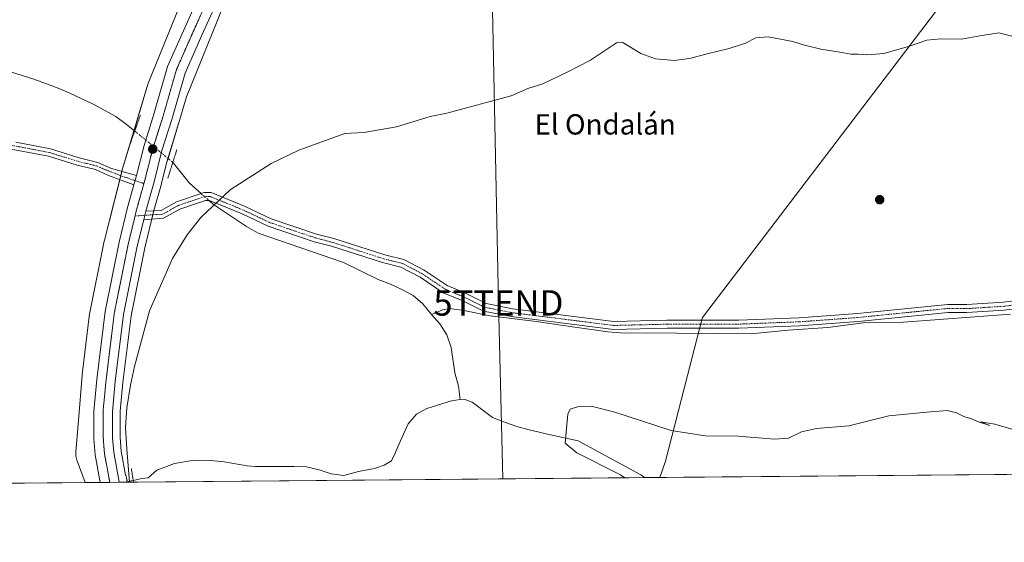
# Model space of a CAD drawing. Units: metres. Extents: x 559773 to 563209, y 4719437 to 4721780.
# Drawn here: x 562435 to 562822, y 4719437 to 4719642 of the extents above; entities that cross this region are included whole.
import ezdxf
from ezdxf.enums import TextEntityAlignment as Align

# ---------------------------------------------------------------- set-up
doc = ezdxf.new("R2010")
doc.units = ezdxf.units.M
doc.header["$MEASUREMENT"] = 0
doc.linetypes.add('TRAZO_Y_PUNTO', pattern=[1, 0.5, -0.25, 0, -0.25])
doc.linetypes.add('TRAZOS2', pattern=[0.375, 0.25, -0.125])
doc.layers.get('0').update_dxf_attribs({"lineweight": 5})
for name, color, linetype, lineweight in [('Camino', 19, 'Continuous', 0), ('Camino Cxs', 19, 'Continuous', 0), ('Camino eje', 39, 'TRAZO_Y_PUNTO', 13), ('Carretera de calzada única', 19, 'Continuous', 13), ('Carretera de calzada única Cxs', 19, 'Continuous', 13), ('Carretera de calzada única eje', 19, 'TRAZO_Y_PUNTO', 0), ('Carátula', 7, 'Continuous', 5), ('Comarca CxS', 133, 'Continuous', 0), ('Comunidad Autónoma CxS', 142, 'Continuous', 0), ('Corriente natural lineal', 142, 'Continuous', 13), ('Corriente natural lineal oculto', 19, 'TRAZO_Y_PUNTO', 13), ('Cultivos herbáceos CxS', 92, 'Continuous', 0), ('Curva de nivel normal', 36, 'Continuous', 0), ('Entidad de ámbito territorial', 19, 'Continuous', 0), ('Entidad de ámbito territorial CxS', 92, 'Continuous', 0), ('Municipio', 9, 'Continuous', 13), ('Municipio CxS', 142, 'Continuous', 0), ('Núcleo urbano', 19, 'Continuous', 0), ('Núcleo urbano CxS', 19, 'Continuous', 0), ('Provincia CxS', 1, 'Continuous', 0), ('Puente lineal', 2, 'TRAZOS2', 0), ('Punto de cota en terreno', 7, 'Continuous', 0), ('Tendido', 6, 'Continuous', 0), ('Texto cartográfico', 19, 'Continuous', 0), ('Torre de tendido puntual', 7, 'Continuous', 0), ('Vía pecuaria eje', 92, 'TRAZOS2', 0)]:
    doc.layers.add(name, color=color, linetype=linetype, lineweight=lineweight)
doc.styles.add('Arial', font='txt', dxfattribs={"height": 0.2})

# ---------------------------------------------------------------- blocks, each defined once
blk = doc.blocks.new('*U156')
at = {"layer": 'Cultivos herbáceos CxS', "color": 92, "linetype": 'Continuous', "lineweight": 0}
blk.add_polyline3d([(563209.45, 4719466.74, 553.29), (562477.03, 4719460.28, 544.96), (562476.72, 4719461.8, 545.17), (562476.61, 4719462.28, 545.24), (562476.46, 4719462.78, 545.33), (562476.39, 4719462.97, 545.35), (562476.34, 4719463.1, 545.36), (562474.63, 4719472.43, 545.34), (562474.21, 4719477.83, 545.34), (562474.12, 4719487.76, 545.36), (562474.16, 4719488.2, 545.36), (562475.25, 4719499.57, 545.71), (562478.47, 4719525.8, 546.02), (562483.85, 4719552.49, 546.39), (562486.49, 4719563.39, 546.3), (562487.46, 4719567.15, 546.37), (562490.41, 4719577.71, 546.67), (562490.43, 4719577.78, 546.68), (562492.45, 4719585.77, 546.51), (562497.28, 4719601.88, 547.5), (562497.37, 4719602.15, 547.49), (562497.39, 4719602.23, 547.49), (562497.5, 4719602.61, 547.48), (562500.31, 4719611.96, 548.24), (562514.89, 4719647.84, 549.9)], dxfattribs=at)
blk = doc.blocks.new('*U158')
at = {"layer": 'Cultivos herbáceos CxS', "color": 92, "linetype": 'Continuous', "lineweight": 0}
blk.add_polyline3d([(562505.4, 4719667.01, 550.38), (562485.34, 4719617.63, 547.43), (562485.18, 4719617.19, 547.41), (562485.09, 4719616.92, 547.4), (562475.5, 4719584.96, 547.02), (562475.44, 4719584.73, 547.05), (562475.41, 4719584.64, 547.06), (562467.98, 4719555.58, 546.93), (562467.89, 4719555.19, 546.92), (562462.21, 4719527.11, 546.51), (562462.21, 4719527.1, 546.51), (562462.21, 4719527.09, 546.51), (562462.12, 4719526.57, 546.5), (562462.11, 4719526.48, 546.5), (562459.27, 4719502.67, 546.32), (562459.24, 4719502.36, 546.31), (562457.82, 4719484.61, 545.7), (562456.75, 4719472.19, 545.61), (562456.74, 4719472.03, 545.61), (562456.72, 4719471.51, 545.62), (562456.74, 4719470.99, 545.64), (562456.79, 4719470.46, 545.66), (562456.87, 4719469.95, 545.69), (562456.99, 4719469.44, 545.72), (562457.15, 4719468.94, 545.74), (562457.21, 4719468.74, 545.76), (562460.38, 4719460.14, 544.62), (559792.56, 4719436.62, 619.94)], dxfattribs=at)
blk = doc.blocks.new('5PATER')
at = {"layer": 'Carátula', "linetype": 'Continuous', "lineweight": 5}
h = blk.add_hatch(color=250, dxfattribs=at)
edge = h.paths.add_edge_path()
edge.add_ellipse((0, 0.01), major_axis=(-1.33, -1.34), ratio=0.999422, start_angle=0, end_angle=360)
blk = doc.blocks.new('5TTEND')
blk.add_text('5TTEND', height=10).set_placement((0, 0), align=Align.MIDDLE_CENTER)

msp = doc.modelspace()

# ---------------------------------------------------------------- linework, layer by layer
at = {"layer": 'Camino', "color": 19, "linetype": 'Continuous', "lineweight": 0}
for points in [[(562479.54, 4719577.26, 547.49), (562469.65, 4719581, 546.67), (562464.44, 4719583.31, 546.36), (562457.26, 4719585.09, 546.28), (562446, 4719588.55, 546), (562422.68, 4719592.92, 546.85)], [(562433.07, 4719594.13, 546.1), (562446.73, 4719591.45, 545.85), (562458.06, 4719587.97, 545.91), (562465.41, 4719586.14, 546.09), (562470.76, 4719583.78, 546.52), (562480.58, 4719580.99, 547.59)], [(562480.58, 4719580.99, 547.59), (562480.43, 4719580.41, 547.57), (562479.54, 4719577.26, 547.49), (562479.54, 4719577.26, 547.49)], [(562484.3, 4719567.01, 546.8), (562490.37, 4719567.25, 545.78), (562496.38, 4719570.61, 545.11), (562507.2, 4719574.27, 544.63), (562509.93, 4719574.29, 544.56), (562523.41, 4719568.75, 544.12), (562533.58, 4719563.96, 543.9), (562551.42, 4719557.93, 543.94), (562558.26, 4719556.17, 543.72), (562578.31, 4719549.7, 543.45), (562585.79, 4719547.88, 543.53), (562593.81, 4719543.66, 543.46), (562602.83, 4719537.63, 543.41), (562609.99, 4719534.63, 543.4), (562618.14, 4719530.61, 543.21), (562628.55, 4719528.55, 543.15), (562668.4, 4719523.54, 542.76), (562689.31, 4719524.03, 542.62), (562717.56, 4719524.06, 542.39), (562741.32, 4719524.97, 542.22), (562764.29, 4719526.65, 541.84), (562799.85, 4719530.24, 541.8), (562807.26, 4719530.17, 541.79), (562821.73, 4719531.07, 541.6), (562837.3, 4719533.07, 542.03)], [(562837.75, 4719529.96, 541.56), (562822.03, 4719527.94, 541.24), (562807.34, 4719527.03, 541.57), (562799.99, 4719527.1, 541.5), (562764.56, 4719523.51, 541.54), (562741.49, 4719521.83, 541.86), (562717.62, 4719520.92, 541.99), (562689.34, 4719520.89, 542.3), (562668.24, 4719520.39, 542.42), (562628.05, 4719525.44, 542.9), (562617.12, 4719527.6, 542.98), (562608.69, 4719531.77, 543.02), (562601.33, 4719534.85, 543.19), (562592.2, 4719540.96, 543.24), (562584.67, 4719544.92, 543.13), (562577.46, 4719546.68, 542.92), (562557.38, 4719553.15, 543.42), (562550.53, 4719554.92, 543.8), (562532.41, 4719561.04, 544.07), (562522.15, 4719565.87, 544.02), (562509.32, 4719571.14, 544.35), (562507.73, 4719571.13, 544.45), (562503.48, 4719569.69, 544.75), (562497.66, 4719567.73, 544.97), (562491.25, 4719564.14, 545.55), (562483.45, 4719563.58, 546.75)], [(562483.45, 4719563.58, 546.75), (562483.87, 4719565.32, 546.77), (562484.15, 4719566.47, 546.79), (562484.3, 4719567.01, 546.8)]]:
    msp.add_polyline3d(points, dxfattribs=at)
at = {"layer": 'Camino Cxs', "color": 19, "linetype": 'Continuous', "lineweight": 0}
for points in [[(562433.07, 4719594.13, 546.1), (562446.73, 4719591.45, 545.85), (562458.06, 4719587.97, 545.91), (562465.41, 4719586.14, 546.09), (562470.76, 4719583.78, 546.52), (562480.58, 4719580.99, 547.59), (562480.58, 4719580.99, 547.59), (562480.43, 4719580.41, 547.57), (562479.54, 4719577.26, 547.49), (562479.54, 4719577.26, 547.49), (562469.65, 4719581, 546.67), (562464.44, 4719583.31, 546.36), (562457.26, 4719585.09, 546.28), (562446, 4719588.55, 546), (562422.68, 4719592.92, 546.85)], [(562837.75, 4719529.96, 541.56), (562822.03, 4719527.94, 541.24), (562807.34, 4719527.03, 541.57), (562799.99, 4719527.1, 541.5), (562764.56, 4719523.51, 541.54), (562741.49, 4719521.83, 541.86), (562717.62, 4719520.92, 541.99), (562689.34, 4719520.89, 542.3), (562668.24, 4719520.39, 542.42), (562628.05, 4719525.44, 542.9), (562617.12, 4719527.6, 542.98), (562608.69, 4719531.77, 543.02), (562601.33, 4719534.85, 543.19), (562592.2, 4719540.96, 543.24), (562584.67, 4719544.92, 543.13), (562577.46, 4719546.68, 542.92), (562557.38, 4719553.15, 543.42), (562550.53, 4719554.92, 543.8), (562532.41, 4719561.04, 544.07), (562522.15, 4719565.87, 544.02), (562509.32, 4719571.14, 544.35), (562507.73, 4719571.13, 544.45), (562503.48, 4719569.69, 544.75), (562497.66, 4719567.73, 544.97), (562491.25, 4719564.14, 545.55), (562483.45, 4719563.58, 546.75), (562483.45, 4719563.58, 546.75), (562483.87, 4719565.32, 546.77), (562484.15, 4719566.47, 546.79), (562484.3, 4719567.01, 546.8), (562490.37, 4719567.25, 545.78), (562496.38, 4719570.61, 545.11), (562507.2, 4719574.27, 544.63), (562509.93, 4719574.29, 544.56), (562523.41, 4719568.75, 544.12), (562533.58, 4719563.96, 543.9), (562551.42, 4719557.93, 543.94), (562558.26, 4719556.17, 543.72), (562578.31, 4719549.7, 543.45), (562585.79, 4719547.88, 543.53), (562593.81, 4719543.66, 543.46), (562602.83, 4719537.63, 543.41), (562609.99, 4719534.63, 543.4), (562618.14, 4719530.61, 543.21), (562628.55, 4719528.55, 543.15), (562668.4, 4719523.54, 542.76), (562689.31, 4719524.03, 542.62), (562717.56, 4719524.06, 542.39), (562741.32, 4719524.97, 542.22), (562764.29, 4719526.65, 541.84), (562799.85, 4719530.24, 541.8), (562807.26, 4719530.17, 541.79), (562821.73, 4719531.07, 541.6), (562837.3, 4719533.07, 542.03)]]:
    msp.add_polyline3d(points, dxfattribs=at)
at = {"layer": 'Camino eje', "color": 39, "linetype": 'TRAZO_Y_PUNTO', "lineweight": 13}
for points in [[(562427.88, 4719593.53, 546.47), (562439.54, 4719591.34, 546.16), (562446.37, 4719590, 545.91), (562457.66, 4719586.53, 546.1), (562461.25, 4719585.64, 546.1), (562464.93, 4719584.73, 546.23), (562467.6, 4719583.55, 546.41), (562475.49, 4719580.51, 547.36), (562483.51, 4719577.81, 547.37)], [(562837.53, 4719531.52, 541.79), (562821.88, 4719529.51, 541.38), (562807.3, 4719528.6, 541.76), (562799.92, 4719528.67, 541.7), (562782.14, 4719526.88, 541.59), (562764.43, 4719525.08, 541.69), (562752.94, 4719524.24, 541.72), (562741.41, 4719523.4, 542.15), (562729.53, 4719522.95, 542.2), (562717.59, 4719522.49, 542.23), (562689.33, 4719522.46, 542.48), (562678.87, 4719522.22, 542.53), (562668.32, 4719521.97, 542.59), (562628.3, 4719527, 543.02), (562617.63, 4719529.11, 543.1), (562613.42, 4719531.19, 543.14), (562609.34, 4719533.2, 543.31), (562602.08, 4719536.24, 543.3), (562597.52, 4719539.3, 543.34), (562593.01, 4719542.31, 543.36), (562585.23, 4719546.4, 543.34), (562581.49, 4719547.31, 543.33), (562577.89, 4719548.19, 543.26), (562567.85, 4719551.43, 543.45), (562557.82, 4719554.66, 543.56), (562554.4, 4719555.54, 543.73), (562550.98, 4719556.43, 543.87), (562542.06, 4719559.44, 543.74), (562533, 4719562.5, 543.89), (562522.78, 4719567.31, 544.02), (562509.63, 4719572.72, 544.45), (562507.47, 4719572.7, 544.54), (562502.98, 4719571.18, 544.63), (562500.07, 4719570.2, 544.9), (562497.02, 4719569.17, 544.98), (562494.02, 4719567.49, 545.24), (562490.81, 4719565.7, 545.66), (562487.02, 4719565.55, 546.35), (562480.03, 4719565.04, 547.11)]]:
    msp.add_polyline3d(points, dxfattribs=at)
at = {"layer": 'Carretera de calzada única', "color": 19, "linetype": 'Continuous', "lineweight": 13}
for points in [[(562480.58, 4719580.99, 547.59), (562483.57, 4719592.83, 547.86), (562487.49, 4719605.18, 548.38), (562492.85, 4719623.82, 548.88), (562499.56, 4719639.09, 549.46), (562507.94, 4719657.8, 550.08), (562510.54, 4719663.92, 550.47), (562517.52, 4719680.6, 551.07), (562522.11, 4719691.93, 551.5), (562527.41, 4719707.95, 551.95), (562530.39, 4719719.44, 552.6), (562533.85, 4719738.63, 553.29), (562544.93, 4719832.24, 556.71)], [(562535.15, 4719708.78, 552.58), (562534.53, 4719706.4, 552.41), (562529.07, 4719690.13, 551.72), (562524.39, 4719677.74, 551.24), (562517.2, 4719660.46, 550.51), (562514.59, 4719654.45, 550.18), (562506.3, 4719636.18, 549.49), (562499.76, 4719621.32, 548.81), (562494.51, 4719603.06, 547.93), (562490.63, 4719590.81, 547.35), (562487.52, 4719578.52, 547.12), (562484.3, 4719567.01, 546.8)], [(562480.58, 4719580.99, 547.59), (562480.43, 4719580.41, 547.57), (562479.54, 4719577.26, 547.49), (562479.54, 4719577.26, 547.49)], [(562466.37, 4719460.19, 546.59), (562464.37, 4719471.09, 546.39), (562463.87, 4719477.38, 546.39), (562463.78, 4719488.29, 546.32), (562464.98, 4719500.69, 546.36), (562468.26, 4719527.45, 546.4), (562473.75, 4719554.73, 546.85), (562477.08, 4719568.43, 547.32), (562479.54, 4719577.26, 547.49)], [(562483.45, 4719563.58, 546.75), (562480.92, 4719553.14, 546.69), (562475.51, 4719526.28, 546.36), (562472.27, 4719499.9, 546.05), (562471.12, 4719487.96, 545.95), (562471.21, 4719477.7, 546.02), (562471.65, 4719472.04, 546.13), (562473.81, 4719460.26, 545.89)], [(562483.45, 4719563.58, 546.75), (562483.87, 4719565.32, 546.77), (562484.15, 4719566.47, 546.79), (562484.3, 4719567.01, 546.8)], [(562473.81, 4719460.26, 545.89), (562466.37, 4719460.19, 546.59)]]:
    msp.add_polyline3d(points, dxfattribs=at)
at = {"layer": 'Carretera de calzada única Cxs', "color": 19, "linetype": 'Continuous', "lineweight": 13}
msp.add_polyline3d([(562514.59, 4719654.45, 550.18), (562506.3, 4719636.18, 549.49), (562499.76, 4719621.32, 548.81), (562494.51, 4719603.06, 547.93), (562490.63, 4719590.81, 547.35), (562487.52, 4719578.52, 547.12), (562484.3, 4719567.01, 546.8), (562484.15, 4719566.47, 546.79), (562483.87, 4719565.32, 546.77), (562483.45, 4719563.58, 546.75), (562480.92, 4719553.14, 546.69), (562475.51, 4719526.28, 546.36), (562472.27, 4719499.9, 546.05), (562471.12, 4719487.96, 545.95), (562471.21, 4719477.7, 546.02), (562471.65, 4719472.04, 546.13), (562473.81, 4719460.26, 545.89), (562466.37, 4719460.19, 546.59), (562464.37, 4719471.09, 546.39), (562463.87, 4719477.38, 546.39), (562463.78, 4719488.29, 546.32), (562464.98, 4719500.69, 546.36), (562468.26, 4719527.45, 546.4), (562473.75, 4719554.73, 546.85), (562477.08, 4719568.43, 547.32), (562479.54, 4719577.26, 547.49), (562479.54, 4719577.26, 547.49), (562480.43, 4719580.41, 547.57), (562480.58, 4719580.99, 547.59), (562483.57, 4719592.83, 547.86), (562487.49, 4719605.18, 548.38), (562492.85, 4719623.82, 548.88), (562499.56, 4719639.09, 549.46), (562507.94, 4719657.8, 550.08)], dxfattribs=at)
at = {"layer": 'Carretera de calzada única eje', "color": 19, "linetype": 'TRAZO_Y_PUNTO', "lineweight": 0}
for points in [[(562507.07, 4719646.77, 549.96), (562502.93, 4719637.63, 549.59), (562499.66, 4719630.2, 549.31), (562496.31, 4719622.57, 549.01), (562493.63, 4719613.25, 548.61), (562491, 4719604.12, 548.21), (562489.06, 4719597.99, 547.97), (562487.1, 4719591.82, 547.77), (562485.53, 4719585.61, 547.59), (562483.97, 4719579.46, 547.42), (562483.51, 4719577.81, 547.37)], [(562483.51, 4719577.81, 547.37), (562482.31, 4719573.49, 547.27), (562480.63, 4719567.5, 547.17), (562480.03, 4719565.04, 547.11)], [(562480.03, 4719565.04, 547.11), (562479, 4719560.78, 547.01), (562477.33, 4719553.93, 546.86), (562474.63, 4719540.5, 546.63), (562471.88, 4719526.86, 546.49), (562470.24, 4719513.48, 546.35), (562468.63, 4719500.29, 546.26), (562468.05, 4719494.32, 546.23), (562467.45, 4719488.12, 546.23), (562467.49, 4719482.67, 546.26), (562467.54, 4719477.54, 546.3), (562467.76, 4719474.71, 546.34), (562468.01, 4719471.56, 546.37), (562469.85, 4719461.52, 546.46), (562470.09, 4719460.22, 546.47)]]:
    msp.add_polyline3d(points, dxfattribs=at)
at = {"layer": 'Comarca CxS', "color": 133, "linetype": 'Continuous', "lineweight": 0}
msp.add_polyline3d([(563209.45, 4719466.74, 553.29), (559792.56, 4719436.62, 619.94), (559772.64, 4721749.92, 843.56), (563188.4, 4721780.03, 742.77), (563209.45, 4719466.74, 553.29)], close=True, dxfattribs=at)
msp.add_polyline3d([(563209.45, 4719466.74, 553.29), (559792.56, 4719436.62, 619.94), (559772.64, 4721749.92, 843.56), (563188.4, 4721780.03, 742.77), (563209.45, 4719466.74, 553.29)], close=True, dxfattribs=at)
at = {"layer": 'Comunidad Autónoma CxS', "color": 142, "linetype": 'Continuous', "lineweight": 0}
msp.add_polyline3d([(559969.19, 4719438.18, 612.53), (559792.56, 4719436.62, 619.94), (559788.62, 4719894.2, 617.97), (559772.77, 4721734.4, 849.93), (559772.64, 4721749.92, 843.56), (561655.96, 4721766.52, 597.73), (563188.4, 4721780.03, 742.77), (563209.45, 4719466.74, 553.29), (559969.19, 4719438.18, 612.53)], close=True, dxfattribs=at)
msp.add_polyline3d([(559969.19, 4719438.18, 612.53), (559792.56, 4719436.62, 619.94), (559788.62, 4719894.2, 617.97), (559772.77, 4721734.4, 849.93), (559772.64, 4721749.92, 843.56), (561655.96, 4721766.52, 597.73), (563188.4, 4721780.03, 742.77), (563209.45, 4719466.74, 553.29), (559969.19, 4719438.18, 612.53)], close=True, dxfattribs=at)
at = {"layer": 'Corriente natural lineal', "color": 142, "linetype": 'Continuous', "lineweight": 13}
for points in [[(562430.58, 4719621.91, 546.72), (562440.21, 4719618.93, 545.93), (562449.79, 4719615.37, 545.54), (562454.41, 4719613.39, 545.42), (562463.54, 4719608.99, 545.25), (562472.54, 4719604.19, 544.8), (562476.59, 4719601.23, 544.87), (562479.92, 4719598.48, 546.52)], [(562494.89, 4719586.13, 545.5), (562495.22, 4719585.86, 545.32), (562501.52, 4719577.99, 544.88), (562506.01, 4719573.87, 544.59)], [(562509.13, 4719571.14, 544.36), (562511.26, 4719569.36, 544.03), (562523.93, 4719560.96, 544.05), (562528.43, 4719558.33, 544.4), (562562.1, 4719546.78, 543.06), (562575.66, 4719540.01, 542.03), (562580.48, 4719538.23, 542.47), (562585.04, 4719536.12, 542.78), (562589.41, 4719533.69, 542.71), (562593.21, 4719530.41, 542.55), (562596.62, 4719526.28, 542.47)], [(562596.62, 4719526.28, 542.47), (562600.95, 4719528.11, 542.62), (562603.7, 4719528.64, 542.48), (562609.41, 4719527.8, 542.47), (562619.78, 4719525.78, 542.93), (562637.88, 4719523.56, 542.62), (562653.12, 4719521.34, 542.49), (562666.03, 4719519.43, 542.32), (562671.01, 4719519.01, 542.25), (562693.07, 4719518.89, 542.04), (562722.18, 4719518.62, 541.48), (562737.07, 4719520.13, 541.59), (562752.58, 4719521.1, 541.51), (562767.63, 4719523.17, 541.38), (562782.37, 4719523.22, 540.87), (562824.43, 4719526.35, 541.33)], [(562596.62, 4719526.28, 542.47), (562600.02, 4719522.6, 542.37), (562602.72, 4719518.21, 541.71), (562604.38, 4719513.29, 541.37), (562605.81, 4719503.34, 540.79), (562607.3, 4719498.05, 540.11), (562607.99, 4719492.77, 540.3)], [(562479.32, 4719460.97, 543.56), (562482.71, 4719461.72, 542.29), (562485.21, 4719462, 542.36), (562488.59, 4719464.96, 542.41), (562495.6, 4719467.6, 541.96), (562501.68, 4719468.66, 541.79), (562508.3, 4719468.93, 541.98), (562515.05, 4719468.26, 542.26), (562524.14, 4719466.74, 543.06), (562527.39, 4719466.43, 543.01), (562542.48, 4719466.49, 542.57), (562547.48, 4719466.33, 542.22), (562552.43, 4719465.2, 542.58), (562557.18, 4719463.55, 541.33), (562562.13, 4719462.88, 541.64), (562567.96, 4719464.43, 542.03), (562574.31, 4719465.62, 542.3), (562578.02, 4719466.94, 542.1), (562580.93, 4719468.66, 541.79), (562582.4, 4719471.64, 541.42), (562583.32, 4719473.98, 541.25), (562587.48, 4719483.28, 541.35), (562590.75, 4719487.06, 541.99), (562594.9, 4719489.25, 541.61), (562604.55, 4719492.25, 540.59), (562607.99, 4719492.77, 540.3)], [(562607.99, 4719492.77, 540.3), (562609.55, 4719493, 540.42), (562612.74, 4719491.79, 540.63), (562620.73, 4719485.71, 540.14), (562625.44, 4719483.88, 540.27), (562630.23, 4719482.14, 540.88), (562635.13, 4719480.88, 540.93), (562643.49, 4719478.86, 540.45), (562654.42, 4719476.6, 539.89), (562679.01, 4719463.16, 540.47), (562680.43, 4719462.08, 540.4), (562680.43, 4719462.08, 540.4)]]:
    msp.add_polyline3d(points, dxfattribs=at)
at = {"layer": 'Corriente natural lineal oculto', "color": 19, "linetype": 'TRAZO_Y_PUNTO', "lineweight": 13}
for points in [[(562479.92, 4719598.48, 546.52), (562494.89, 4719586.13, 545.5)], [(562506.01, 4719573.87, 544.59), (562507.41, 4719572.58, 544.53), (562509.13, 4719571.14, 544.36)], [(562476.19, 4719460.28, 545.35), (562479.32, 4719460.97, 543.56)]]:
    msp.add_polyline3d(points, dxfattribs=at)
at = {"layer": 'Cultivos herbáceos CxS', "color": 92, "linetype": 'Continuous', "lineweight": 0}
for points in [[(562460.38, 4719460.14, 544.62), (561449.9, 4719451.23, 571.61), (561448.61, 4719451.22, 571.65), (561447.32, 4719451.21, 571.7), (560438.1, 4719442.31, 591.11), (560414.68, 4719442.1, 593.39), (560413.02, 4719442.09, 593.44), (560411.36, 4719442.08, 593.48), (559792.56, 4719436.62, 619.94), (559792.2, 4719478.4, 621.94), (559792.19, 4719479.8, 621.97), (559792.18, 4719481.19, 621.98), (559788.68, 4719887.71, 617.57), (559787.66, 4720005.89, 626.36), (559787.64, 4720008.09, 626.57), (559787.62, 4720010.3, 626.68), (559786.58, 4720131.57, 637.12), (559786.56, 4720133.45, 637.23), (559786.54, 4720135.32, 637.34), (559785.4, 4720268.43, 634.14), (559785.38, 4720270.07, 634.25), (559785.37, 4720271.71, 634.35), (559781.75, 4720691.94, 684)], [(563198.96, 4720619.75, 689.13), (563198.96, 4720619.35, 689.06), (563205.55, 4719895.07, 578.66), (563205.58, 4719892.46, 578.54), (563205.6, 4719889.85, 578.48), (563207.98, 4719628.64, 560.14), (563208, 4719626.25, 559.88), (563208.02, 4719623.86, 559.64), (563208.79, 4719539.05, 550.64), (563209.45, 4719466.74, 553.29), (563133.71, 4719466.07, 544.29), (562864.04, 4719463.7, 539.34), (562680.43, 4719462.08, 540.4), (562479.42, 4719460.31, 543.49), (562477.03, 4719460.28, 544.96)], [(562460.38, 4719460.14, 544.62), (562457.21, 4719468.74, 545.76), (562457.14, 4719468.94, 545.74), (562456.99, 4719469.44, 545.72), (562456.87, 4719469.95, 545.69), (562456.79, 4719470.46, 545.66), (562456.74, 4719470.99, 545.64), (562456.72, 4719471.51, 545.62), (562456.74, 4719472.03, 545.61), (562456.75, 4719472.2, 545.61), (562457.82, 4719484.61, 545.7), (562459.24, 4719502.36, 546.31), (562459.27, 4719502.67, 546.32), (562462.11, 4719526.48, 546.5), (562462.12, 4719526.57, 546.5), (562462.21, 4719527.09, 546.51), (562462.21, 4719527.1, 546.51), (562462.21, 4719527.11, 546.51), (562467.89, 4719555.19, 546.92), (562467.98, 4719555.58, 546.93), (562474.05, 4719579.33, 547.19), (562474.46, 4719580.9, 547.19), (562474.89, 4719582.61, 547.21), (562475.41, 4719584.64, 547.06), (562475.43, 4719584.73, 547.05), (562475.5, 4719584.96, 547.02), (562479.63, 4719598.72, 546.33), (562485.09, 4719616.92, 547.4), (562485.18, 4719617.19, 547.41), (562485.34, 4719617.63, 547.43), (562505.4, 4719667.01, 550.38)], [(562514.89, 4719647.85, 549.9), (562500.31, 4719611.96, 548.24), (562497.5, 4719602.61, 547.48), (562497.39, 4719602.23, 547.49), (562497.37, 4719602.15, 547.49), (562497.28, 4719601.88, 547.5), (562493.02, 4719587.68, 546.43), (562492.45, 4719585.77, 546.51), (562490.43, 4719577.78, 546.68), (562490.41, 4719577.71, 546.67), (562487.46, 4719567.16, 546.37), (562487.45, 4719567.14, 546.37), (562487.04, 4719565.55, 546.35), (562486.6, 4719563.81, 546.31), (562486.49, 4719563.39, 546.3), (562483.85, 4719552.49, 546.39), (562478.47, 4719525.8, 546.02), (562475.25, 4719499.57, 545.71), (562474.16, 4719488.2, 545.36), (562474.12, 4719487.76, 545.36), (562474.21, 4719477.83, 545.34), (562474.63, 4719472.43, 545.34), (562476.34, 4719463.1, 545.36), (562476.39, 4719462.97, 545.34), (562476.46, 4719462.78, 545.33), (562476.61, 4719462.28, 545.24), (562476.72, 4719461.8, 545.17), (562476.99, 4719460.45, 544.98), (562477.03, 4719460.28, 544.96)]]:
    msp.add_polyline3d(points, dxfattribs=at)
at = {"layer": 'Curva de nivel normal', "color": 36, "linetype": 'Continuous', "lineweight": 0}
for points in [[(562477.83, 4719460.29, 545), (562477.82, 4719460.32, 545), (562476.75, 4719473.34, 545), (562476.27, 4719481.84, 545), (562476.78, 4719489.5, 545), (562478.27, 4719498.5, 545), (562479.88, 4719505.84, 545), (562485.74, 4719527.72, 545), (562494.75, 4719548.37, 545), (562500.51, 4719557.58, 545), (562505.95, 4719564.48, 545), (562517.45, 4719575.34, 545), (562533.53, 4719585.69, 545), (562544.53, 4719590.92, 545), (562562.56, 4719597.53, 545), (562570.02, 4719597.84, 545), (562582.9, 4719600.16, 545), (562596.19, 4719604.18, 545), (562602.71, 4719605.55, 545), (562628.06, 4719612.3, 545), (562634.52, 4719615.26, 545), (562640.51, 4719617.1, 545), (562650.02, 4719621.63, 545), (562659.19, 4719626.34, 545), (562669.41, 4719633.13, 545), (562671.95, 4719633.28, 545), (562679.07, 4719628.97, 545), (562684.85, 4719626.92, 545), (562692.11, 4719626.18, 545), (562698.23, 4719626.97, 545), (562705.11, 4719628.9, 545), (562713.85, 4719630.92, 545), (562720.19, 4719633.02, 545), (562724.34, 4719635.14, 545), (562729.14, 4719635.56, 545), (562738.82, 4719633.68, 545), (562743.43, 4719632.22, 545), (562749.86, 4719630.68, 545), (562757.4, 4719629.54, 545), (562761.68, 4719628.69, 545), (562764.6, 4719628.77, 545), (562768.19, 4719628.47, 545), (562774.68, 4719629, 545), (562784.41, 4719631.73, 545), (562791.52, 4719634.18, 545), (562797.1, 4719634.75, 545), (562805.19, 4719634.59, 545), (562812.37, 4719635.91, 545), (562819.96, 4719637.16, 545), (562831.53, 4719634.05, 545)], [(562672.73, 4719462.01, 540), (562671.01, 4719463.14, 540), (562653.81, 4719471.88, 540), (562649.31, 4719475.58, 540), (562649.64, 4719479.94, 540), (562650.28, 4719487.04, 540), (562651.3, 4719488.99, 540), (562654.1, 4719489.97, 540), (562659.48, 4719490.14, 540), (562668.81, 4719487.79, 540), (562691.02, 4719480.67, 540), (562704.32, 4719478.58, 540), (562717.32, 4719478.42, 540), (562731.59, 4719477.18, 540), (562737.12, 4719477.65, 540), (562742.19, 4719480.12, 540), (562748.19, 4719481.45, 540), (562760.86, 4719482.48, 540), (562776.64, 4719486.34, 540), (562791.6, 4719487.9, 540), (562799.56, 4719488.53, 540), (562803.25, 4719487.62, 540), (562806.37, 4719485.96, 540), (562808.92, 4719485.3, 540), (562811.48, 4719484.17, 540), (562816.42, 4719482.59, 540), (562812.72, 4719484.05, 540), (562818.36, 4719483.07, 540), (562836.69, 4719477.71, 540)]]:
    msp.add_polyline3d(points, dxfattribs=at)
at = {"layer": 'Entidad de ámbito territorial', "color": 19, "linetype": 'Continuous', "lineweight": 0}
msp.add_polyline3d([(563201.66, 4720322.64, 635.34), (563199.19, 4720317.17, 634.57), (563180.3, 4720269.27, 628.34), (563183.53, 4720166.55, 613.5), (563183.82, 4720162.36, 612.99), (563174.77, 4720150.32, 610.29), (563093.7, 4720041.1, 595.47), (563090.68, 4720037.51, 595.01), (562947.74, 4719848.22, 563.21), (562871.56, 4719747.43, 551.33), (562869.04, 4719743.97, 551.17), (562814.24, 4719670.98, 547.17), (562809.33, 4719664.32, 546.54), (562703.35, 4719525.1, 542.51), (562702.36, 4719521.66, 542.22), (562688.81, 4719468.54, 539.59), (562686.54, 4719462.13, 539.7)], dxfattribs=at)
at = {"layer": 'Entidad de ámbito territorial CxS', "color": 92, "linetype": 'Continuous', "lineweight": 0}
msp.add_polyline3d([(563188.4, 4721780.03, 742.77), (563201.66, 4720322.64, 635.34), (563201.66, 4720322.64, 635.34), (563199.19, 4720317.17, 634.57), (563180.3, 4720269.27, 628.34), (563183.53, 4720166.55, 613.5), (563183.82, 4720162.36, 612.99), (563174.77, 4720150.32, 610.29), (563093.7, 4720041.1, 595.47), (563090.68, 4720037.51, 595.01), (562947.74, 4719848.22, 563.21), (562871.56, 4719747.43, 551.33), (562869.04, 4719743.97, 551.17), (562814.24, 4719670.98, 547.17), (562809.33, 4719664.32, 546.54), (562703.35, 4719525.1, 542.51), (562702.36, 4719521.66, 542.22), (562688.81, 4719468.54, 539.59), (562686.54, 4719462.13, 539.7), (561983.58, 4719455.93, 555.04)], dxfattribs=at)
msp.add_polyline3d([(563188.4, 4721780.03, 742.77), (563201.66, 4720322.64, 635.34), (563201.66, 4720322.64, 635.34), (563199.19, 4720317.17, 634.57), (563180.3, 4720269.27, 628.34), (563183.53, 4720166.55, 613.5), (563183.82, 4720162.36, 612.99), (563174.77, 4720150.32, 610.29), (563093.7, 4720041.1, 595.47), (563090.68, 4720037.51, 595.01), (562947.74, 4719848.22, 563.21), (562871.56, 4719747.43, 551.33), (562869.04, 4719743.97, 551.17), (562814.24, 4719670.98, 547.17), (562809.33, 4719664.32, 546.54), (562703.35, 4719525.1, 542.51), (562702.36, 4719521.66, 542.22), (562688.81, 4719468.54, 539.59), (562686.54, 4719462.13, 539.7), (561983.58, 4719455.93, 555.04)], dxfattribs=at)
at = {"layer": 'Municipio', "color": 9, "linetype": 'Continuous', "lineweight": 13}
msp.add_polyline3d([(563201.66, 4720322.64, 635.34), (563199.19, 4720317.17, 634.57), (563180.3, 4720269.27, 628.34), (563183.53, 4720166.55, 613.5), (563183.82, 4720162.36, 612.99), (563174.77, 4720150.32, 610.29), (563093.7, 4720041.1, 595.47), (563090.68, 4720037.51, 595.01), (562947.74, 4719848.22, 563.21), (562871.56, 4719747.43, 551.33), (562869.04, 4719743.97, 551.17), (562814.24, 4719670.98, 547.17), (562809.33, 4719664.32, 546.54), (562703.35, 4719525.1, 542.51), (562702.36, 4719521.66, 542.22), (562688.81, 4719468.54, 539.59), (562686.54, 4719462.13, 539.7)], dxfattribs=at)
msp.add_polyline3d([(563201.66, 4720322.64, 635.34), (563199.19, 4720317.17, 634.57), (563180.3, 4720269.27, 628.34), (563183.53, 4720166.55, 613.5), (563183.82, 4720162.36, 612.99), (563174.77, 4720150.32, 610.29), (563093.7, 4720041.1, 595.47), (563090.68, 4720037.51, 595.01), (562947.74, 4719848.22, 563.21), (562871.56, 4719747.43, 551.33), (562869.04, 4719743.97, 551.17), (562814.24, 4719670.98, 547.17), (562809.33, 4719664.32, 546.54), (562703.35, 4719525.1, 542.51), (562702.36, 4719521.66, 542.22), (562688.81, 4719468.54, 539.59), (562686.54, 4719462.13, 539.7)], dxfattribs=at)
at = {"layer": 'Municipio CxS', "color": 142, "linetype": 'Continuous', "lineweight": 0}
msp.add_polyline3d([(563188.4, 4721780.03, 742.77), (563201.66, 4720322.64, 635.34), (563201.66, 4720322.64, 635.34), (563199.19, 4720317.17, 634.57), (563180.3, 4720269.27, 628.34), (563183.53, 4720166.55, 613.5), (563183.82, 4720162.36, 612.99), (563174.77, 4720150.32, 610.29), (563093.7, 4720041.1, 595.47), (563090.68, 4720037.51, 595.01), (562947.74, 4719848.22, 563.21), (562871.56, 4719747.43, 551.33), (562869.04, 4719743.97, 551.17), (562814.24, 4719670.98, 547.17), (562809.33, 4719664.32, 546.54), (562703.35, 4719525.1, 542.51), (562702.36, 4719521.66, 542.22), (562688.81, 4719468.54, 539.59), (562686.54, 4719462.13, 539.7), (561983.58, 4719455.93, 555.04)], dxfattribs=at)
msp.add_polyline3d([(563188.4, 4721780.03, 742.77), (563201.66, 4720322.64, 635.34), (563201.66, 4720322.64, 635.34), (563199.19, 4720317.17, 634.57), (563180.3, 4720269.27, 628.34), (563183.53, 4720166.55, 613.5), (563183.82, 4720162.36, 612.99), (563174.77, 4720150.32, 610.29), (563093.7, 4720041.1, 595.47), (563090.68, 4720037.51, 595.01), (562947.74, 4719848.22, 563.21), (562871.56, 4719747.43, 551.33), (562869.04, 4719743.97, 551.17), (562814.24, 4719670.98, 547.17), (562809.33, 4719664.32, 546.54), (562703.35, 4719525.1, 542.51), (562702.36, 4719521.66, 542.22), (562688.81, 4719468.54, 539.59), (562686.54, 4719462.13, 539.7), (561983.58, 4719455.93, 555.04)], dxfattribs=at)
msp.add_polyline3d([(562686.54, 4719462.13, 539.7), (562688.81, 4719468.54, 539.59), (562702.36, 4719521.66, 542.22), (562703.35, 4719525.1, 542.51), (562809.33, 4719664.32, 546.54), (562814.24, 4719670.98, 547.17), (562869.04, 4719743.97, 551.17), (562871.56, 4719747.43, 551.33), (562947.74, 4719848.22, 563.21), (563090.68, 4720037.51, 595.01), (563093.7, 4720041.1, 595.47), (563174.77, 4720150.32, 610.29), (563183.82, 4720162.36, 612.99), (563183.53, 4720166.55, 613.5), (563180.3, 4720269.27, 628.34), (563199.19, 4720317.17, 634.57), (563201.66, 4720322.64, 635.34), (563209.45, 4719466.74, 553.29), (562686.54, 4719462.13, 539.7)], close=True, dxfattribs=at)
msp.add_polyline3d([(562686.54, 4719462.13, 539.7), (562688.81, 4719468.54, 539.59), (562702.36, 4719521.66, 542.22), (562703.35, 4719525.1, 542.51), (562809.33, 4719664.32, 546.54), (562814.24, 4719670.98, 547.17), (562869.04, 4719743.97, 551.17), (562871.56, 4719747.43, 551.33), (562947.74, 4719848.22, 563.21), (563090.68, 4720037.51, 595.01), (563093.7, 4720041.1, 595.47), (563174.77, 4720150.32, 610.29), (563183.82, 4720162.36, 612.99), (563183.53, 4720166.55, 613.5), (563180.3, 4720269.27, 628.34), (563199.19, 4720317.17, 634.57), (563201.66, 4720322.64, 635.34), (563209.45, 4719466.74, 553.29), (562686.54, 4719462.13, 539.7)], close=True, dxfattribs=at)
at = {"layer": 'Núcleo urbano', "color": 19, "linetype": 'Continuous', "lineweight": 0}
for points in [[(562460.38, 4719460.14, 544.62), (562457.21, 4719468.74, 545.76), (562457.14, 4719468.94, 545.74), (562456.99, 4719469.44, 545.72), (562456.87, 4719469.95, 545.69), (562456.79, 4719470.46, 545.66), (562456.74, 4719470.99, 545.64), (562456.72, 4719471.51, 545.62), (562456.74, 4719472.03, 545.61), (562456.75, 4719472.2, 545.61), (562457.82, 4719484.61, 545.7), (562459.24, 4719502.36, 546.31), (562459.27, 4719502.67, 546.32), (562462.11, 4719526.48, 546.5), (562462.12, 4719526.57, 546.5), (562462.21, 4719527.09, 546.51), (562462.21, 4719527.1, 546.51), (562462.21, 4719527.11, 546.51), (562467.89, 4719555.19, 546.92), (562467.98, 4719555.58, 546.93), (562474.05, 4719579.33, 547.19), (562474.46, 4719580.9, 547.19), (562474.89, 4719582.61, 547.21), (562475.41, 4719584.64, 547.06), (562475.43, 4719584.73, 547.05), (562475.5, 4719584.96, 547.02), (562479.63, 4719598.72, 546.33), (562485.09, 4719616.92, 547.4), (562485.18, 4719617.19, 547.41), (562485.34, 4719617.63, 547.43), (562505.4, 4719667.01, 550.38)], [(562514.89, 4719647.85, 549.9), (562500.31, 4719611.96, 548.24), (562497.5, 4719602.61, 547.48), (562497.39, 4719602.23, 547.49), (562497.37, 4719602.15, 547.49), (562497.28, 4719601.88, 547.5), (562493.02, 4719587.68, 546.43), (562492.45, 4719585.77, 546.51), (562490.43, 4719577.78, 546.68), (562490.41, 4719577.71, 546.67), (562487.46, 4719567.16, 546.37), (562487.45, 4719567.14, 546.37), (562487.04, 4719565.55, 546.35), (562486.6, 4719563.81, 546.31), (562486.49, 4719563.39, 546.3), (562483.85, 4719552.49, 546.39), (562478.47, 4719525.8, 546.02), (562475.25, 4719499.57, 545.71), (562474.16, 4719488.2, 545.36), (562474.12, 4719487.76, 545.36), (562474.21, 4719477.83, 545.34), (562474.63, 4719472.43, 545.34), (562476.34, 4719463.1, 545.36), (562476.39, 4719462.97, 545.34), (562476.46, 4719462.78, 545.33), (562476.61, 4719462.28, 545.24), (562476.72, 4719461.8, 545.17), (562476.99, 4719460.45, 544.98), (562477.03, 4719460.28, 544.96)], [(562477.03, 4719460.28, 544.96), (562476.19, 4719460.28, 545.35), (562473.81, 4719460.26, 545.89), (562470.09, 4719460.22, 546.47), (562466.37, 4719460.19, 546.59), (562460.38, 4719460.14, 544.62)]]:
    msp.add_polyline3d(points, dxfattribs=at)
at = {"layer": 'Núcleo urbano CxS', "color": 19, "linetype": 'Continuous', "lineweight": 0}
msp.add_polyline3d([(562514.89, 4719647.84, 549.9), (562500.31, 4719611.96, 548.24), (562497.5, 4719602.61, 547.48), (562497.39, 4719602.23, 547.49), (562497.37, 4719602.15, 547.49), (562497.28, 4719601.88, 547.5), (562492.45, 4719585.77, 546.51), (562490.43, 4719577.78, 546.68), (562490.41, 4719577.71, 546.67), (562487.46, 4719567.15, 546.37), (562486.49, 4719563.39, 546.3), (562483.85, 4719552.49, 546.39), (562478.47, 4719525.8, 546.02), (562475.25, 4719499.57, 545.71), (562474.16, 4719488.2, 545.36), (562474.12, 4719487.76, 545.36), (562474.21, 4719477.83, 545.34), (562474.63, 4719472.43, 545.34), (562476.34, 4719463.1, 545.36), (562476.39, 4719462.97, 545.35), (562476.46, 4719462.78, 545.33), (562476.61, 4719462.28, 545.24), (562476.72, 4719461.8, 545.17), (562477.03, 4719460.28, 544.96), (562460.38, 4719460.14, 544.62), (562457.21, 4719468.74, 545.76), (562457.15, 4719468.94, 545.74), (562456.99, 4719469.44, 545.72), (562456.87, 4719469.95, 545.69), (562456.79, 4719470.46, 545.66), (562456.74, 4719470.99, 545.64), (562456.72, 4719471.51, 545.62), (562456.74, 4719472.03, 545.61), (562456.75, 4719472.19, 545.61), (562457.82, 4719484.61, 545.7), (562459.24, 4719502.36, 546.31), (562459.27, 4719502.67, 546.32), (562462.11, 4719526.48, 546.5), (562462.12, 4719526.57, 546.5), (562462.21, 4719527.09, 546.51), (562462.21, 4719527.1, 546.51), (562462.21, 4719527.11, 546.51), (562467.89, 4719555.19, 546.92), (562467.98, 4719555.58, 546.93), (562475.41, 4719584.64, 547.06), (562475.44, 4719584.73, 547.05), (562475.5, 4719584.96, 547.02), (562485.09, 4719616.92, 547.4), (562485.18, 4719617.19, 547.41), (562485.34, 4719617.63, 547.43), (562505.4, 4719667.01, 550.38)], dxfattribs=at)
at = {"layer": 'Provincia CxS', "color": 1, "linetype": 'Continuous', "lineweight": 0}
msp.add_polyline3d([(559969.19, 4719438.18, 612.53), (559792.56, 4719436.62, 619.94), (559772.77, 4721734.4, 849.93), (559772.64, 4721749.92, 843.56), (563188.4, 4721780.03, 742.77), (563201.66, 4720322.64, 635.34), (563209.45, 4719466.74, 553.29), (562686.54, 4719462.13, 539.7), (561983.58, 4719455.93, 555.04), (560812.93, 4719445.61, 593.68), (559969.19, 4719438.18, 612.53)], close=True, dxfattribs=at)
msp.add_polyline3d([(559969.19, 4719438.18, 612.53), (559792.56, 4719436.62, 619.94), (559772.77, 4721734.4, 849.93), (559772.64, 4721749.92, 843.56), (563188.4, 4721780.03, 742.77), (563201.66, 4720322.64, 635.34), (563209.45, 4719466.74, 553.29), (562686.54, 4719462.13, 539.7), (561983.58, 4719455.93, 555.04), (560812.93, 4719445.61, 593.68), (559969.19, 4719438.18, 612.53)], close=True, dxfattribs=at)
at = {"layer": 'Puente lineal', "color": 2, "linetype": 'TRAZOS2', "lineweight": 0}
for points in [[(562482.14, 4719604.72, 550.28), (562479.92, 4719598.47, 551.48), (562477.64, 4719592.08, 555.05)], [(562496.47, 4719591.13, 552.06), (562494.89, 4719586.12, 552.47), (562492.93, 4719579.93, 550.27)], [(562478.57, 4719465.65, 544.45), (562479.31, 4719461.02, 543.9), (562479.42, 4719460.31, 543.7)]]:
    msp.add_polyline3d(points, dxfattribs=at)
at = {"layer": 'Tendido', "color": 6, "linetype": 'Continuous', "lineweight": 0}
msp.add_polyline3d([(562415.03, 4721357.97, 600.76), (562458.97, 4721211.23, 602.5), (562501.57, 4721068.96, 609.76), (562549.84, 4720905.14, 612.77), (562593.65, 4720759.08, 613.46), (562596.29, 4720663.48, 603.58), (562599.2, 4720532.74, 588.92), (562602.69, 4720392.39, 584.92), (562606.12, 4720251.06, 572.08), (562609.25, 4720117.85, 566.78), (562611.76, 4720008.23, 561.62), (562615.93, 4719844.86, 554.49), (562619.52, 4719704.08, 550.48), (562622.99, 4719530.85, 543.24), (562624.74, 4719461.59, 541.43)], dxfattribs=at)
at = {"layer": 'Vía pecuaria eje', "color": 92, "linetype": 'TRAZOS2', "lineweight": 0}
msp.add_polyline3d([(562505.69, 4719643.72, 549.82), (562504.31, 4719640.68, 549.7), (562502.93, 4719637.63, 549.59), (562501.29, 4719633.92, 549.47), (562499.66, 4719630.2, 549.31), (562497.98, 4719626.39, 549.17), (562496.31, 4719622.57, 549.01), (562494.97, 4719617.91, 548.82), (562493.63, 4719613.25, 548.61), (562492.31, 4719608.69, 548.38), (562491, 4719604.12, 548.21), (562490.03, 4719601.06, 548.09), (562489.06, 4719597.99, 547.97), (562488.08, 4719594.91, 547.84), (562487.1, 4719591.82, 547.77), (562486.31, 4719588.72, 547.69), (562485.53, 4719585.61, 547.59), (562484.75, 4719582.54, 547.51), (562483.97, 4719579.46, 547.42), (562483.51, 4719577.81, 547.37), (562482.31, 4719573.49, 547.27), (562481.5, 4719570.59, 547.23), (562480.68, 4719567.68, 547.17), (562480.63, 4719567.5, 547.17), (562480.03, 4719565.04, 547.11), (562479, 4719560.78, 547.01), (562478.16, 4719557.36, 546.92), (562477.33, 4719553.93, 546.86), (562476.43, 4719549.45, 546.78), (562475.53, 4719544.98, 546.7), (562474.63, 4719540.5, 546.63), (562473.71, 4719535.95, 546.57), (562472.8, 4719531.41, 546.53), (562471.88, 4719526.86, 546.49), (562471.33, 4719522.4, 546.44), (562470.79, 4719517.94, 546.38), (562470.24, 4719513.48, 546.35), (562469.7, 4719509.08, 546.31), (562469.17, 4719504.69, 546.28), (562468.63, 4719500.29, 546.26), (562468.34, 4719497.31, 546.24), (562468.05, 4719494.32, 546.23), (562467.75, 4719491.22, 546.23), (562467.45, 4719488.12, 546.23), (562467.47, 4719485.4, 546.25), (562467.49, 4719482.67, 546.26), (562467.53, 4719478.9, 546.29), (562467.54, 4719477.54, 546.3), (562467.76, 4719474.71, 546.34), (562468.01, 4719471.56, 546.37), (562468.62, 4719468.21, 546.39), (562469.24, 4719464.87, 546.42), (562469.85, 4719461.52, 546.46), (562470.09, 4719460.22, 546.47)], dxfattribs=at)

# ---------------------------------------------------------------- block references
at = {"layer": 'Cultivos herbáceos CxS', "color": 92, "linetype": 'Continuous', "lineweight": 0}
for name in ['*U158', '*U156']:
    msp.add_blockref(name, (0, 0), dxfattribs=at)
at = {"layer": 'Punto de cota en terreno', "linetype": 'Continuous', "lineweight": 0}
for p in [(562487, 4719591.37, 547.8), (562773.03, 4719571.46, 542.49)]:
    msp.add_blockref('5PATER', p, dxfattribs=at)
at = {"layer": 'Torre de tendido puntual', "linetype": 'Continuous', "lineweight": 0}
msp.add_blockref('5TTEND', (562622.99, 4719530.85, 543.01), dxfattribs=at)

# ---------------------------------------------------------------- texts
at = {"layer": 'Texto cartográfico', "color": 19, "linetype": 'Continuous', "lineweight": 0, "style": 'Arial'}
msp.add_text('El Ondalán', height=8, dxfattribs=at).set_placement((562665, 4719601.1), align=Align.MIDDLE_CENTER)

doc.saveas('drawing.dxf')
